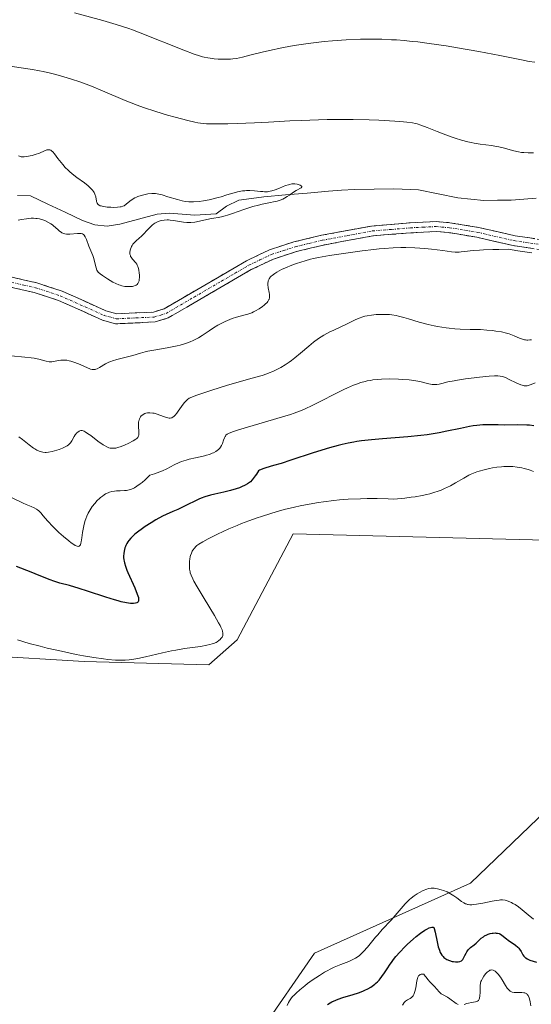
# Model space of a CAD drawing. Units: metres. Extents: x 622141 to 625623, y 4669349 to 4671722.
# Drawn here: x 624355 to 624458, y 4669927 to 4670125 of the extents above; entities that cross this region are included whole.
import ezdxf

# ---------------------------------------------------------------- set-up
doc = ezdxf.new("R2010")
doc.units = ezdxf.units.M
doc.header["$MEASUREMENT"] = 0
doc.linetypes.add('TRAZO_Y_PUNTO', pattern=[1, 0.5, -0.25, 0, -0.25])
doc.linetypes.add('TRAZOSX2', pattern=[1.5, 1, -0.5])
for name, color, linetype, lineweight in [('Camino', 19, 'TRAZOSX2', 0), ('Camino Cxs', 19, 'Continuous', 0), ('Camino eje', 19, 'TRAZO_Y_PUNTO', 0), ('Corriente natural lineal', 142, 'Continuous', 13), ('Cultivos herbáceos CxS', 92, 'Continuous', 0), ('Curva de nivel maestra', 36, 'Continuous', 30), ('Curva de nivel normal', 36, 'Continuous', 0), ('Pastizal CxS', 92, 'Continuous', 0), ('Suelo desnudo CxS', 43, 'Continuous', 0)]:
    doc.layers.add(name, color=color, linetype=linetype, lineweight=lineweight)

msp = doc.modelspace()

# ---------------------------------------------------------------- linework, layer by layer
at = {"layer": 'Camino', "color": 19, "linetype": 'TRAZOSX2', "lineweight": 0}
for points in [[(624353.9201, 4670073.3401), (624358.8901, 4670072.2001), (624363.9201, 4670070.5501), (624372.7201, 4670066.6301), (624374.9001, 4670066.0201), (624382.2401, 4670066.3501), (624384.3801, 4670067.0201), (624395.3901, 4670073.4301), (624400.9301, 4670076.6701), (624405.5501, 4670078.8601), (624410.4201, 4670080.4401), (624415.9501, 4670081.7701), (624426.0001, 4670083.6301), (624433.7201, 4670084.2601), (624438.9501, 4670084.5201), (624441.7001, 4670084.2801), (624447.4501, 4670083.3401), (624454.7501, 4670081.6701), (624466.4001, 4670079.9401)], [(624466.0201, 4670077.9801), (624454.3801, 4670079.7101), (624447.0701, 4670081.3801), (624441.4601, 4670082.3001), (624438.9101, 4670082.5201), (624433.8501, 4670082.2601), (624426.2601, 4670081.6601), (624416.3701, 4670079.8101), (624410.9601, 4670078.5201), (624406.2901, 4670077.0001), (624401.8701, 4670074.8801), (624396.3901, 4670071.7101), (624385.2001, 4670065.1801), (624382.5801, 4670064.3701), (624374.6601, 4670064.0001), (624372.0401, 4670064.7501), (624363.2001, 4670068.6901), (624358.3501, 4670070.2801), (624353.6001, 4670071.3601)]]:
    msp.add_lwpolyline(points, dxfattribs=at)
at = {"layer": 'Camino Cxs', "color": 19, "linetype": 'Continuous', "lineweight": 0}
for points in [[(624353.9201, 4670073.3401, 330.9022), (624356.4051, 4670072.7701, 331.2534), (624358.8901, 4670072.2001, 331.5014), (624361.4051, 4670071.3751, 331.7459), (624363.9201, 4670070.5501, 331.9299), (624368.3201, 4670068.5901, 332.0658), (624372.7201, 4670066.6301, 332.1106), (624374.9001, 4670066.0201, 332.2009), (624378.5701, 4670066.1851, 332.1417), (624382.2401, 4670066.3501, 332.2222), (624384.3801, 4670067.0201, 332.4475), (624388.0501, 4670069.1567, 332.7273), (624391.7201, 4670071.2934, 333.0634), (624395.3901, 4670073.4301, 333.3247), (624398.1601, 4670075.0501, 333.3234), (624400.9301, 4670076.6701, 333.4088), (624403.2401, 4670077.7651, 333.4637), (624405.5501, 4670078.8601, 333.3246), (624407.9851, 4670079.6501, 333.3273), (624410.4201, 4670080.4401, 333.369), (624413.1851, 4670081.1051, 333.4501), (624415.9501, 4670081.7701, 333.4708), (624419.3001, 4670082.3901, 333.5175), (624422.6501, 4670083.0101, 333.5172), (624426.0001, 4670083.6301, 333.397), (624429.8601, 4670083.9451, 333.3948), (624433.7201, 4670084.2601, 333.3887), (624436.3351, 4670084.3901, 333.3533), (624438.9501, 4670084.5201, 333.3656), (624441.7001, 4670084.2801, 333.5267), (624444.5751, 4670083.8101, 333.8397), (624447.4501, 4670083.3401, 334.0387), (624451.1001, 4670082.5051, 334.0596), (624454.7501, 4670081.6701, 334.3493), (624458.6334, 4670081.0934, 334.5129)], [(624458.2601, 4670079.1334, 334.7358), (624454.3801, 4670079.7101, 334.6939), (624450.7251, 4670080.5451, 334.5559), (624447.0701, 4670081.3801, 334.4826), (624444.2651, 4670081.8401, 334.2975), (624441.4601, 4670082.3001, 334.0734), (624438.9101, 4670082.5201, 333.9554), (624436.3801, 4670082.3901, 333.9179), (624433.8501, 4670082.2601, 333.9291), (624430.0551, 4670081.9601, 333.9809), (624426.2601, 4670081.6601, 334.0207), (624422.9634, 4670081.0434, 334.109), (624419.6667, 4670080.4267, 334.1195), (624416.3701, 4670079.8101, 334.0779), (624413.6651, 4670079.1651, 333.9706), (624410.9601, 4670078.5201, 333.8224), (624406.2901, 4670077.0001, 333.8859), (624401.8701, 4670074.8801, 333.7347), (624399.1301, 4670073.2951, 333.6347), (624396.3901, 4670071.7101, 333.4605), (624392.6601, 4670069.5334, 333.166), (624388.9301, 4670067.3567, 333.0562), (624385.2001, 4670065.1801, 332.8349), (624382.5801, 4670064.3701, 332.6637), (624378.6201, 4670064.1851, 332.5762), (624374.6601, 4670064.0001, 332.6302), (624372.0401, 4670064.7501, 332.5097), (624367.6201, 4670066.7201, 332.3984), (624363.2001, 4670068.6901, 332.1254), (624360.7751, 4670069.4851, 331.947), (624358.3501, 4670070.2801, 331.7577), (624353.6001, 4670071.3601, 331.2474)]]:
    msp.add_polyline3d(points, dxfattribs=at)
at = {"layer": 'Camino eje', "color": 19, "linetype": 'TRAZO_Y_PUNTO', "lineweight": 0}
msp.add_lwpolyline([(624353.7601, 4670072.3501), (624356.2451, 4670071.7801), (624358.6201, 4670071.2401), (624363.5601, 4670069.6201), (624372.3801, 4670065.6901), (624373.4701, 4670065.3851), (624374.7801, 4670065.0101), (624378.7401, 4670065.1951), (624382.4101, 4670065.3601), (624383.7201, 4670065.7651), (624384.7901, 4670066.1001), (624390.3851, 4670069.3651), (624395.8901, 4670072.5701), (624398.6301, 4670074.1551), (624401.4001, 4670075.7751), (624403.6101, 4670076.8351), (624405.9201, 4670077.9301), (624408.3551, 4670078.7201), (624410.6901, 4670079.4801), (624413.4551, 4670080.1451), (624416.1601, 4670080.7901), (624421.1051, 4670081.7151), (624426.1301, 4670082.6451), (624429.9901, 4670082.9601), (624433.7851, 4670083.2601), (624436.3151, 4670083.3901), (624438.9301, 4670083.5201), (624441.5801, 4670083.2901), (624447.2601, 4670082.3601), (624454.5651, 4670080.6901), (624466.2101, 4670078.9601)], dxfattribs=at)
at = {"layer": 'Corriente natural lineal', "color": 142, "linetype": 'Continuous', "lineweight": 13}
msp.add_polyline3d([(624459.0101, 4670089.2501, 332.5005), (624456.5101, 4670089.0451, 332.3262), (624454.0101, 4670088.8401, 331.9644), (624451.2651, 4670088.7951, 331.6455), (624448.5201, 4670088.7501, 331.8175), (624445.8901, 4670089.0301, 331.9928), (624443.2601, 4670089.3101, 331.8719), (624439.3351, 4670090.0901, 331.8093), (624435.4101, 4670090.8701, 331.847), (624430.4201, 4670091.1101, 331.7244), (624426.5051, 4670091.0451, 331.2312), (624422.5901, 4670090.9801, 331.3748), (624419.9801, 4670090.8151, 331.2617), (624417.3701, 4670090.6501, 330.9923), (624413.0434, 4670090.2534, 330.749), (624408.7168, 4670089.8568, 330.3781), (624404.3901, 4670089.4601, 329.985), (624401.8751, 4670089.1501, 329.8849), (624399.3601, 4670088.8401, 329.6901), (624396.9201, 4670087.6301, 329.7339), (624394.8501, 4670086.0701, 330.2708), (624390.5701, 4670085.8201, 330.2711), (624387.9901, 4670086.0251, 330.1581), (624385.4101, 4670086.2301, 329.8701), (624382.9601, 4670086.0401, 329.4688), (624379.2451, 4670085.0051, 329.2197), (624375.5301, 4670083.9701, 328.6768), (624372.9501, 4670083.6001, 328.3828), (624370.4801, 4670083.8501, 328.4596), (624368.0401, 4670084.7601, 328.7127), (624364.5468, 4670086.4034, 328.5227), (624361.0534, 4670088.0468, 327.9532), (624357.5601, 4670089.6901, 327.9171), (624355.0051, 4670089.7851, 327.8998)], dxfattribs=at)
at = {"layer": 'Cultivos herbáceos CxS', "color": 92, "linetype": 'Continuous', "lineweight": 0}
for points in [[(624521.6857, 4670008.9939, 358.7752), (624502.2381, 4670003.0919, 359.5508), (624480.3405, 4670003.7173, 359.131), (624460.9453, 4670020.6097, 358.0295), (624410.2679, 4670021.8607, 357.5268), (624399.0059, 4670000.5887, 356.8061), (624393.3751, 4669995.5835, 356.8613), (624368.3491, 4669996.2091, 355.9779), (624348.3285, 4669997.4603, 356.1129), (624323.9281, 4669987.4501, 355.3873), (624281.0865, 4670006.3497, 353.3095), (624264.4917, 4670012.4755, 352.9527), (624251.3533, 4670019.9833, 352.8987), (624240.7173, 4670020.6087, 353.5282), (624231.9581, 4670016.2293, 353.4184), (624218.8195, 4670006.2189, 353.1162), (624194.0805, 4670007.2455, 352.2197), (624172.9889, 4670014.4691, 351.8352), (624165.6395, 4670019.3573, 351.6239), (624158.1317, 4670020.6083, 351.4811), (624149.3725, 4670019.3573, 350.8367), (624136.7365, 4670017.5949, 350.2228), (624123.0953, 4670018.7317, 350.0529), (624107.3831, 4670015.8749, 349.8863)], [(624348.3285, 4669997.4603, 356.1129), (624368.3491, 4669996.2091, 355.9779), (624393.3751, 4669995.5835, 356.8613), (624399.0059, 4670000.5887, 356.8061), (624410.2679, 4670021.8607, 357.5268), (624460.9453, 4670020.6097, 358.0295), (624480.3405, 4670003.7173, 359.131), (624502.2381, 4670003.0919, 359.5508), (624521.6857, 4670008.9939, 358.7752), (624524.1357, 4670000.5893, 359.4066), (624526.0125, 4669995.5841, 357.7808), (624521.0071, 4669988.7019, 355.605), (624510.9969, 4669983.0713, 356.4078), (624494.7299, 4669980.5685, 356.5366), (624481.5915, 4669980.5685, 358.2294), (624480.6305, 4669981.4071, 358.7244), (624472.7731, 4669977.6171, 355.1557), (624445.8175, 4669951.7265, 356.1527), (624414.5487, 4669937.7027, 355.5845), (624392.7481, 4669906.1161, 354.8236)], [(624219.6325, 4669839.4021, 352.3712), (624233.8327, 4669837.9201, 350.3285), (624248.5993, 4669845.0287, 351.1639), (624285.7469, 4669861.6109, 348.0755), (624328.3061, 4669881.7157, 352.8642), (624357.0861, 4669882.3415, 353.2771), (624374.0527, 4669892.5003, 356.061), (624392.7481, 4669906.1161, 354.8236), (624414.5487, 4669937.7027, 355.5845), (624445.8175, 4669951.7265, 356.1527), (624472.7731, 4669977.6171, 355.1557), (624480.6305, 4669981.4071, 358.7244), (624481.5915, 4669980.5685, 358.2294), (624494.7299, 4669980.5685, 356.5366), (624510.9969, 4669983.0713, 356.4078), (624521.0071, 4669988.7019, 355.605), (624526.0125, 4669995.5841, 357.7808), (624524.1357, 4670000.5893, 359.4066), (624521.6857, 4670008.9939, 358.7752)]]:
    msp.add_polyline3d(points, dxfattribs=at)
at = {"layer": 'Curva de nivel maestra', "color": 36, "linetype": 'Continuous', "lineweight": 30}
for points in [[(624458.55, 4670043.54, 350), (624457.66, 4670043.63, 350), (624457.14, 4670043.66, 350), (624455.31, 4670043.7, 350), (624452.63, 4670043.69, 350), (624451.4, 4670043.7, 350), (624449.31, 4670043.76, 350), (624448.27, 4670043.73, 350), (624447.07, 4670043.61, 350), (624446.37, 4670043.51, 350), (624445.6, 4670043.37, 350), (624443.83, 4670043.01, 350), (624441.07, 4670042.43, 350), (624439.54, 4670042.14, 350), (624437.94, 4670041.87, 350), (624437.11, 4670041.75, 350), (624435.84, 4670041.59, 350), (624433.25, 4670041.32, 350), (624428.21, 4670040.93, 350), (624425.95, 4670040.74, 350), (624423.96, 4670040.51, 350), (624423.04, 4670040.38, 350), (624422.44, 4670040.28, 350), (624421.27, 4670040.06, 350), (624420.08, 4670039.79, 350), (624419.27, 4670039.58, 350), (624417.55, 4670039.1, 350), (624414.26, 4670038.08, 350), (624409.79, 4670036.62, 350), (624407.86, 4670036, 350), (624406.3, 4670035.54, 350), (624404.75, 4670035.09, 350), (624404.18, 4670034.9, 350), (624403.72, 4670034.72, 350), (624403.52, 4670034.63, 350), (624403.28, 4670034.48, 350), (624402.9, 4670033.86, 350), (624402.67, 4670033.51, 350), (624402.25, 4670032.93, 350), (624402.05, 4670032.69, 350), (624401.68, 4670032.31, 350), (624401.33, 4670032.02, 350), (624401.1, 4670031.86, 350), (624400.63, 4670031.61, 350), (624399.88, 4670031.26, 350), (624399.47, 4670031.1, 350), (624398.81, 4670030.87, 350), (624397.68, 4670030.54, 350), (624396.38, 4670030.23, 350), (624394.57, 4670029.82, 350), (624393.71, 4670029.61, 350), (624392.54, 4670029.26, 350), (624391.81, 4670028.99, 350), (624391.34, 4670028.8, 350), (624390.39, 4670028.37, 350), (624389.28, 4670027.81, 350), (624387.8, 4670027.05, 350), (624387.11, 4670026.72, 350), (624386.14, 4670026.31, 350), (624384.82, 4670025.76, 350), (624384.06, 4670025.39, 350), (624382.73, 4670024.66, 350), (624381.79, 4670024.09, 350), (624380.59, 4670023.32, 350), (624380.05, 4670022.95, 350), (624379.04, 4670022.2, 350), (624378.52, 4670021.76, 350), (624378.22, 4670021.49, 350), (624377.71, 4670020.99, 350), (624377.3, 4670020.52, 350), (624377.12, 4670020.28, 350), (624376.89, 4670019.92, 350), (624376.7, 4670019.53, 350), (624376.61, 4670019.32, 350), (624376.51, 4670019.03, 350), (624376.36, 4670018.39, 350), (624376.3, 4670017.88, 350), (624376.27, 4670017.36, 350), (624376.27, 4670017.1, 350), (624376.31, 4670016.63, 350), (624376.34, 4670016.39, 350), (624376.42, 4670016.01, 350), (624376.61, 4670015.36, 350), (624376.9, 4670014.58, 350), (624377.09, 4670014.12, 350), (624378.49, 4670011.01, 350), (624378.79, 4670010.31, 350), (624379.12, 4670009.41, 350), (624379.22, 4670009.05, 350), (624379.26, 4670008.85, 350), (624379.28, 4670008.52, 350), (624379.26, 4670008.4, 350), (624379.18, 4670008.2, 350), (624379.04, 4670008.06, 350), (624378.92, 4670007.99, 350), (624378.62, 4670007.91, 350), (624378.25, 4670007.86, 350), (624378.03, 4670007.85, 350), (624377.63, 4670007.87, 350), (624376.86, 4670007.98, 350), (624375.8, 4670008.22, 350), (624375.15, 4670008.39, 350), (624374.41, 4670008.61, 350), (624372.72, 4670009.15, 350), (624369.05, 4670010.37, 350), (624367.38, 4670010.91, 350), (624365.38, 4670011.48, 350), (624363.45, 4670011.98, 350), (624362.67, 4670012.2, 350), (624362.3, 4670012.33, 350), (624361.52, 4670012.63, 350), (624359.35, 4670013.52, 350), (624357.71, 4670014.19, 350), (624354.78, 4670015.32, 350)], [(624417.18, 4669927.39, 350), (624417.69, 4669927.73, 350), (624418.05, 4669927.93, 350), (624418.81, 4669928.29, 350), (624419.27, 4669928.47, 350), (624420.25, 4669928.78, 350), (624422.31, 4669929.38, 350), (624423.34, 4669929.71, 350), (624424.22, 4669930.06, 350), (624424.64, 4669930.25, 350), (624425.25, 4669930.57, 350), (624425.82, 4669930.91, 350), (624426.1, 4669931.09, 350), (624426.61, 4669931.47, 350), (624426.85, 4669931.67, 350), (624427.2, 4669931.98, 350), (624427.51, 4669932.31, 350), (624427.7, 4669932.53, 350), (624428.07, 4669933, 350), (624428.57, 4669933.73, 350), (624429.23, 4669934.77, 350), (624429.58, 4669935.31, 350), (624430.09, 4669936.04, 350), (624430.37, 4669936.41, 350), (624430.83, 4669937, 350), (624431.65, 4669937.93, 350), (624432.63, 4669938.94, 350), (624433.2, 4669939.49, 350), (624434.33, 4669940.51, 350), (624434.92, 4669941.02, 350), (624435.82, 4669941.72, 350), (624436.68, 4669942.3, 350), (624437.07, 4669942.54, 350), (624437.56, 4669942.76, 350), (624437.78, 4669942.84, 350), (624438.08, 4669942.9, 350), (624438.33, 4669942.89, 350), (624438.44, 4669942.85, 350), (624438.53, 4669942.64, 350), (624438.72, 4669941.94, 350), (624439.14, 4669939.95, 350), (624439.37, 4669938.97, 350), (624439.58, 4669938.29, 350), (624439.77, 4669937.85, 350), (624439.87, 4669937.65, 350), (624440.08, 4669937.31, 350), (624440.32, 4669937.02, 350), (624440.49, 4669936.86, 350), (624440.87, 4669936.58, 350), (624441.11, 4669936.44, 350), (624441.62, 4669936.22, 350), (624442.16, 4669936.05, 350), (624442.39, 4669936, 350), (624442.84, 4669935.94, 350), (624443.14, 4669935.93, 350), (624443.35, 4669935.94, 350), (624443.7, 4669936.03, 350), (624443.99, 4669936.18, 350), (624444.16, 4669936.32, 350), (624444.26, 4669936.43, 350), (624444.44, 4669936.69, 350), (624444.72, 4669937.21, 350), (624444.97, 4669937.72, 350), (624445.12, 4669937.98, 350), (624445.37, 4669938.34, 350), (624445.52, 4669938.5, 350), (624445.85, 4669938.81, 350), (624446.59, 4669939.38, 350), (624446.95, 4669939.68, 350), (624447.98, 4669940.68, 350), (624448.4, 4669941, 350), (624448.64, 4669941.15, 350), (624449.11, 4669941.39, 350), (624449.37, 4669941.49, 350), (624449.77, 4669941.62, 350), (624450.19, 4669941.7, 350), (624450.39, 4669941.73, 350), (624450.8, 4669941.75, 350), (624450.99, 4669941.74, 350), (624451.27, 4669941.7, 350), (624451.54, 4669941.63, 350), (624451.7, 4669941.56, 350), (624452.02, 4669941.39, 350), (624452.47, 4669941.07, 350), (624453.06, 4669940.58, 350), (624453.37, 4669940.34, 350), (624454.88, 4669939.29, 350), (624455.33, 4669938.91, 350), (624455.52, 4669938.7, 350), (624455.68, 4669938.48, 350), (624455.96, 4669938.02, 350), (624456.32, 4669937.4, 350), (624456.52, 4669937.12, 350), (624456.77, 4669936.86, 350), (624456.92, 4669936.74, 350), (624457.16, 4669936.59, 350), (624457.34, 4669936.5, 350), (624457.74, 4669936.33, 350), (624459.03, 4669935.88, 350)]]:
    msp.add_polyline3d(points, dxfattribs=at)
at = {"layer": 'Curva de nivel normal', "color": 36, "linetype": 'Continuous', "lineweight": 0}
for points in [[(624458.72, 4670116.49, 340), (624457.6, 4670116.67, 340), (624456.06, 4670116.96, 340), (624451.73, 4670117.82, 340), (624447.52, 4670118.63, 340), (624443.21, 4670119.4, 340), (624440.95, 4670119.77, 340), (624437.51, 4670120.28, 340), (624435.25, 4670120.57, 340), (624434.14, 4670120.69, 340), (624432.52, 4670120.85, 340), (624430.97, 4670120.97, 340), (624429.97, 4670121.02, 340), (624428.06, 4670121.1, 340), (624427.15, 4670121.12, 340), (624425.41, 4670121.13, 340), (624423.79, 4670121.1, 340), (624420.89, 4670120.98, 340), (624418.14, 4670120.79, 340), (624416.49, 4670120.65, 340), (624415.43, 4670120.53, 340), (624413.26, 4670120.25, 340), (624410.95, 4670119.9, 340), (624409.76, 4670119.7, 340), (624407.99, 4670119.38, 340), (624405.5, 4670118.87, 340), (624404.02, 4670118.53, 340), (624401.55, 4670117.89, 340), (624400.07, 4670117.52, 340), (624398.88, 4670117.27, 340), (624398.17, 4670117.17, 340), (624397.72, 4670117.13, 340), (624396.79, 4670117.09, 340), (624395.78, 4670117.1, 340), (624395.24, 4670117.13, 340), (624394.42, 4670117.2, 340), (624393.59, 4670117.3, 340), (624393.18, 4670117.36, 340), (624392.44, 4670117.51, 340), (624392.06, 4670117.6, 340), (624391.45, 4670117.77, 340), (624390.39, 4670118.12, 340), (624388.33, 4670118.89, 340), (624379.61, 4670122.4, 340), (624378.03, 4670123, 340), (624377.3, 4670123.26, 340), (624375.82, 4670123.75, 340), (624374.75, 4670124.08, 340), (624372.09, 4670124.84, 340), (624366.44, 4670126.38, 340)], [(624353.92, 4670115.66, 335), (624357.99, 4670115.04, 335), (624359.4, 4670114.78, 335), (624360.15, 4670114.63, 335), (624361.62, 4670114.3, 335), (624362.4, 4670114.1, 335), (624363.63, 4670113.77, 335), (624365.6, 4670113.19, 335), (624367.66, 4670112.5, 335), (624368.72, 4670112.11, 335), (624369.8, 4670111.69, 335), (624372, 4670110.78, 335), (624376.59, 4670108.83, 335), (624379, 4670107.88, 335), (624380.24, 4670107.44, 335), (624382.71, 4670106.6, 335), (624385.09, 4670105.88, 335), (624386.57, 4670105.45, 335), (624389.11, 4670104.79, 335), (624390.55, 4670104.47, 335), (624391.16, 4670104.35, 335), (624392.22, 4670104.2, 335), (624392.89, 4670104.15, 335), (624394.3, 4670104.11, 335), (624397.15, 4670104.14, 335), (624399.03, 4670104.2, 335), (624402.52, 4670104.35, 335), (624405.34, 4670104.5, 335), (624409.58, 4670104.73, 335), (624411.84, 4670104.83, 335), (624415.33, 4670104.95, 335), (624417.09, 4670104.98, 335), (624418.84, 4670105, 335), (624422.27, 4670104.98, 335), (624425.47, 4670104.91, 335), (624427.41, 4670104.84, 335), (624430.65, 4670104.68, 335), (624432.4, 4670104.55, 335), (624433.09, 4670104.49, 335), (624434.18, 4670104.34, 335), (624434.78, 4670104.22, 335), (624435.14, 4670104.13, 335), (624435.84, 4670103.9, 335), (624437.14, 4670103.41, 335), (624439.17, 4670102.58, 335), (624440.31, 4670102.13, 335), (624441.92, 4670101.54, 335), (624442.76, 4670101.26, 335), (624444.04, 4670100.87, 335), (624445.32, 4670100.53, 335), (624445.95, 4670100.39, 335), (624446.57, 4670100.27, 335), (624447.79, 4670100.07, 335), (624450.04, 4670099.77, 335), (624451.04, 4670099.61, 335), (624451.51, 4670099.52, 335), (624452.37, 4670099.32, 335), (624454.52, 4670098.71, 335), (624455.45, 4670098.5, 335), (624456.06, 4670098.41, 335), (624456.49, 4670098.36, 335), (624457.4, 4670098.31, 335), (624458.44, 4670098.31, 335)], [(624355.16, 4670097.71, 330), (624355.57, 4670097.58, 330), (624355.75, 4670097.53, 330), (624356.1, 4670097.49, 330), (624356.34, 4670097.49, 330), (624356.87, 4670097.56, 330), (624357.54, 4670097.69, 330), (624357.92, 4670097.79, 330), (624358.5, 4670097.96, 330), (624359.37, 4670098.28, 330), (624360.4, 4670098.74, 330), (624360.86, 4670098.9, 330), (624361.15, 4670098.95, 330), (624361.29, 4670098.94, 330), (624361.49, 4670098.9, 330), (624361.69, 4670098.82, 330), (624361.82, 4670098.74, 330), (624362.06, 4670098.53, 330), (624362.42, 4670098.13, 330), (624363.09, 4670097.2, 330), (624363.71, 4670096.36, 330), (624364.04, 4670095.97, 330), (624364.56, 4670095.38, 330), (624365.11, 4670094.85, 330), (624365.42, 4670094.56, 330), (624365.94, 4670094.12, 330), (624366.88, 4670093.38, 330), (624368.39, 4670092.27, 330), (624369.13, 4670091.68, 330), (624369.76, 4670091.1, 330), (624370.02, 4670090.81, 330), (624370.22, 4670090.53, 330), (624370.34, 4670090.35, 330), (624370.51, 4670089.99, 330), (624370.67, 4670089.49, 330), (624370.83, 4670088.64, 330), (624370.92, 4670088.34, 330), (624370.98, 4670088.21, 330), (624371.09, 4670088.03, 330), (624371.25, 4670087.88, 330), (624371.35, 4670087.82, 330), (624371.59, 4670087.7, 330), (624371.74, 4670087.65, 330), (624371.98, 4670087.58, 330), (624372.28, 4670087.52, 330), (624372.95, 4670087.43, 330), (624373.69, 4670087.38, 330), (624374.18, 4670087.37, 330), (624375.06, 4670087.39, 330), (624375.57, 4670087.45, 330), (624375.78, 4670087.49, 330), (624376.13, 4670087.6, 330), (624376.34, 4670087.71, 330), (624376.75, 4670087.99, 330), (624377.5, 4670088.6, 330), (624377.97, 4670088.93, 330), (624378.52, 4670089.26, 330), (624378.84, 4670089.42, 330), (624379.13, 4670089.55, 330), (624379.78, 4670089.78, 330), (624380.3, 4670089.92, 330), (624381.1, 4670090.08, 330), (624381.9, 4670090.15, 330), (624382.28, 4670090.15, 330), (624382.65, 4670090.13, 330), (624383.35, 4670090.02, 330), (624383.99, 4670089.86, 330), (624385.11, 4670089.5, 330), (624387.08, 4670088.96, 330), (624388.01, 4670088.66, 330), (624388.6, 4670088.54, 330), (624389.36, 4670088.46, 330), (624389.8, 4670088.46, 330), (624390.3, 4670088.48, 330), (624391.44, 4670088.58, 330), (624392.26, 4670088.7, 330), (624393.4, 4670088.9, 330), (624393.98, 4670089.02, 330), (624395.24, 4670089.33, 330), (624395.84, 4670089.5, 330), (624396.98, 4670089.86, 330), (624398.4, 4670090.3, 330), (624399.08, 4670090.48, 330), (624399.76, 4670090.62, 330), (624400.09, 4670090.67, 330), (624400.6, 4670090.71, 330), (624400.93, 4670090.73, 330), (624401.59, 4670090.73, 330), (624402.54, 4670090.67, 330), (624403.69, 4670090.57, 330), (624404.18, 4670090.53, 330), (624404.52, 4670090.51, 330), (624405.11, 4670090.52, 330), (624405.64, 4670090.59, 330), (624405.97, 4670090.67, 330), (624406.66, 4670090.89, 330), (624407.53, 4670091.24, 330), (624408.75, 4670091.74, 330), (624409.3, 4670091.92, 330), (624409.55, 4670091.99, 330), (624409.99, 4670092.08, 330), (624410.38, 4670092.11, 330), (624410.62, 4670092.1, 330), (624411.07, 4670092.02, 330), (624411.49, 4670091.9, 330), (624411.68, 4670091.82, 330), (624411.9, 4670091.7, 330), (624411.99, 4670091.61, 330), (624412.02, 4670091.5, 330), (624411.84, 4670091.3, 330), (624410.89, 4670090.77, 330), (624410.31, 4670090.39, 330), (624409.5, 4670089.82, 330), (624409.09, 4670089.54, 330), (624408.51, 4670089.2, 330), (624408.19, 4670089.04, 330), (624407.66, 4670088.83, 330), (624407.03, 4670088.63, 330), (624406.67, 4670088.54, 330), (624405.4, 4670088.27, 330), (624404.07, 4670088.01, 330), (624403.34, 4670087.84, 330), (624402.19, 4670087.55, 330), (624401.6, 4670087.37, 330), (624400.39, 4670086.97, 330), (624398.09, 4670086.14, 330), (624397.1, 4670085.81, 330), (624396.66, 4670085.68, 330), (624395.89, 4670085.48, 330), (624395.21, 4670085.34, 330), (624394.34, 4670085.2, 330), (624393.88, 4670085.12, 330), (624390.55, 4670084.42, 330), (624389.74, 4670084.32, 330), (624389.26, 4670084.31, 330), (624388.95, 4670084.33, 330), (624388.26, 4670084.42, 330), (624386.29, 4670084.75, 330), (624385.6, 4670084.83, 330), (624385.28, 4670084.85, 330), (624384.98, 4670084.86, 330), (624384.41, 4670084.82, 330), (624383.91, 4670084.73, 330), (624383.6, 4670084.64, 330), (624383.04, 4670084.44, 330), (624382.55, 4670084.19, 330), (624382.31, 4670084.04, 330), (624381.98, 4670083.8, 330), (624381.49, 4670083.36, 330), (624380.99, 4670082.82, 330), (624380.26, 4670082.01, 330), (624379.85, 4670081.6, 330), (624379.41, 4670081.2, 330), (624378.8, 4670080.67, 330), (624378.51, 4670080.4, 330), (624378.12, 4670079.97, 330), (624377.96, 4670079.74, 330), (624377.82, 4670079.49, 330), (624377.75, 4670079.33, 330), (624377.63, 4670078.99, 330), (624377.57, 4670078.76, 330), (624377.52, 4670078.31, 330), (624377.54, 4670077.98, 330), (624377.61, 4670077.68, 330), (624377.67, 4670077.54, 330), (624377.77, 4670077.35, 330), (624378.04, 4670076.99, 330), (624378.24, 4670076.76, 330), (624378.54, 4670076.44, 330), (624378.68, 4670076.26, 330), (624378.88, 4670075.95, 330), (624378.97, 4670075.78, 330), (624379.1, 4670075.49, 330), (624379.17, 4670075.28, 330), (624379.29, 4670074.85, 330), (624379.4, 4670074.16, 330), (624379.43, 4670073.85, 330), (624379.44, 4670073.27, 330), (624379.41, 4670072.88, 330), (624379.36, 4670072.62, 330), (624379.32, 4670072.47, 330), (624379.21, 4670072.21, 330), (624379.14, 4670072.09, 330), (624378.97, 4670071.9, 330), (624378.77, 4670071.75, 330), (624378.61, 4670071.67, 330), (624378.23, 4670071.55, 330), (624378.02, 4670071.51, 330), (624377.54, 4670071.47, 330), (624377.14, 4670071.47, 330), (624376.53, 4670071.52, 330), (624375.9, 4670071.64, 330), (624375.58, 4670071.73, 330), (624375.28, 4670071.83, 330), (624374.69, 4670072.08, 330), (624374.13, 4670072.37, 330), (624373.04, 4670073.02, 330), (624372.01, 4670073.67, 330), (624371.56, 4670074.01, 330), (624371.19, 4670074.37, 330), (624371.04, 4670074.57, 330), (624370.92, 4670074.78, 330), (624370.75, 4670075.22, 330), (624370.39, 4670076.79, 330), (624370.3, 4670077.08, 330), (624370.09, 4670077.68, 330), (624369.3, 4670079.61, 330), (624368.82, 4670080.92, 330), (624368.55, 4670081.48, 330), (624368.34, 4670081.78, 330), (624368.22, 4670081.91, 330), (624368.03, 4670082.07, 330), (624367.73, 4670082.13, 330), (624367.51, 4670082.14, 330), (624367.04, 4670082.13, 330), (624365.51, 4670081.98, 330), (624365.02, 4670081.98, 330), (624364.79, 4670082, 330), (624364.46, 4670082.06, 330), (624364.26, 4670082.12, 330), (624363.89, 4670082.28, 330), (624363.72, 4670082.38, 330), (624363.4, 4670082.6, 330), (624363.12, 4670082.83, 330), (624362.63, 4670083.3, 330), (624362.2, 4670083.69, 330), (624361.99, 4670083.86, 330), (624361.66, 4670084.09, 330), (624361.09, 4670084.42, 330), (624360.44, 4670084.73, 330), (624360.05, 4670084.87, 330), (624359.39, 4670085.05, 330), (624358.9, 4670085.13, 330), (624358.63, 4670085.16, 330), (624358.2, 4670085.18, 330), (624357.75, 4670085.18, 330), (624356.79, 4670085.1, 330), (624355.78, 4670084.93, 330), (624355.11, 4670084.78, 330)], [(624458.14, 4670078.25, 335), (624455.31, 4670078.65, 335), (624453.47, 4670078.95, 335), (624451.48, 4670078.94, 335), (624450.33, 4670078.92, 335), (624448.41, 4670078.86, 335), (624447.62, 4670078.81, 335), (624446.33, 4670078.71, 335), (624444.59, 4670078.5, 335), (624443.97, 4670078.44, 335), (624443.55, 4670078.41, 335), (624442.76, 4670078.41, 335), (624441.99, 4670078.48, 335), (624440.26, 4670078.73, 335), (624437.98, 4670079, 335), (624436.69, 4670079.12, 335), (624434.67, 4670079.26, 335), (624432.84, 4670079.32, 335), (624431.88, 4670079.32, 335), (624430.3, 4670079.27, 335), (624428.52, 4670079.15, 335), (624427.52, 4670079.06, 335), (624426.44, 4670078.94, 335), (624424.12, 4670078.66, 335), (624421.74, 4670078.33, 335), (624417.52, 4670077.69, 335), (624415.36, 4670077.31, 335), (624414.32, 4670077.1, 335), (624413.73, 4670076.96, 335), (624412.65, 4670076.66, 335), (624410.91, 4670076.11, 335), (624410.02, 4670075.79, 335), (624408.72, 4670075.26, 335), (624407.92, 4670074.89, 335), (624406.98, 4670074.37, 335), (624406.58, 4670074.11, 335), (624406.07, 4670073.73, 335), (624405.86, 4670073.54, 335), (624405.68, 4670073.36, 335), (624405.58, 4670073.24, 335), (624405.43, 4670073.01, 335), (624405.36, 4670072.89, 335), (624405.27, 4670072.65, 335), (624405.22, 4670072.41, 335), (624405.2, 4670072.24, 335), (624405.2, 4670071.88, 335), (624405.28, 4670071.22, 335), (624405.44, 4670070.31, 335), (624405.5, 4670069.9, 335), (624405.54, 4670069.41, 335), (624405.52, 4670069.19, 335), (624405.46, 4670068.97, 335), (624405.41, 4670068.85, 335), (624405.2, 4670068.5, 335), (624405.04, 4670068.31, 335), (624404.68, 4670067.94, 335), (624404.46, 4670067.74, 335), (624404.08, 4670067.45, 335), (624403.44, 4670067, 335), (624402.72, 4670066.59, 335), (624402.34, 4670066.4, 335), (624401.95, 4670066.23, 335), (624401.15, 4670065.95, 335), (624400.35, 4670065.71, 335), (624398.92, 4670065.32, 335), (624398.06, 4670065.06, 335), (624397.57, 4670064.88, 335), (624396.66, 4670064.49, 335), (624395.69, 4670064, 335), (624395.17, 4670063.71, 335), (624394.32, 4670063.19, 335), (624393.41, 4670062.57, 335), (624392.04, 4670061.67, 335), (624391.3, 4670061.22, 335), (624390.59, 4670060.84, 335), (624390.22, 4670060.66, 335), (624389.63, 4670060.4, 335), (624388.67, 4670060.04, 335), (624387.58, 4670059.71, 335), (624386.99, 4670059.56, 335), (624386.36, 4670059.43, 335), (624385.02, 4670059.18, 335), (624382.33, 4670058.73, 335), (624381.13, 4670058.51, 335), (624380.6, 4670058.39, 335), (624379.67, 4670058.14, 335), (624378.09, 4670057.66, 335), (624377.34, 4670057.44, 335), (624374.87, 4670056.84, 335), (624374.06, 4670056.6, 335), (624373.67, 4670056.46, 335), (624373.3, 4670056.29, 335), (624372.61, 4670055.94, 335), (624371.44, 4670055.24, 335), (624370.96, 4670054.99, 335), (624370.68, 4670054.88, 335), (624370.55, 4670054.85, 335), (624370.35, 4670054.82, 335), (624370.22, 4670054.82, 335), (624369.94, 4670054.85, 335), (624369.63, 4670054.93, 335), (624368.86, 4670055.24, 335), (624367.22, 4670055.97, 335), (624366.28, 4670056.33, 335), (624365.65, 4670056.52, 335), (624365.35, 4670056.6, 335), (624364.9, 4670056.68, 335), (624364.47, 4670056.72, 335), (624364.19, 4670056.72, 335), (624363.67, 4670056.69, 335), (624363.18, 4670056.62, 335), (624362.56, 4670056.5, 335), (624362.27, 4670056.45, 335), (624361.85, 4670056.4, 335), (624361.65, 4670056.39, 335), (624361.35, 4670056.4, 335), (624360.74, 4670056.51, 335), (624359.28, 4670056.89, 335), (624358.31, 4670057.09, 335), (624357.74, 4670057.18, 335), (624356.46, 4670057.33, 335), (624353.73, 4670057.58, 335)], [(624458.09, 4670060.82, 340), (624457.71, 4670060.76, 340), (624457.32, 4670060.73, 340), (624457.13, 4670060.74, 340), (624456.83, 4670060.77, 340), (624456.64, 4670060.8, 340), (624456.25, 4670060.91, 340), (624455.67, 4670061.12, 340), (624454.58, 4670061.62, 340), (624453.93, 4670061.88, 340), (624453.6, 4670062, 340), (624453.06, 4670062.15, 340), (624452.06, 4670062.36, 340), (624450.9, 4670062.55, 340), (624450.22, 4670062.63, 340), (624449.08, 4670062.75, 340), (624447.83, 4670062.83, 340), (624447.17, 4670062.86, 340), (624445.76, 4670062.89, 340), (624443.74, 4670062.95, 340), (624442.67, 4670063.01, 340), (624441.55, 4670063.1, 340), (624440.97, 4670063.17, 340), (624440.09, 4670063.3, 340), (624439.18, 4670063.47, 340), (624438.57, 4670063.6, 340), (624437.35, 4670063.89, 340), (624435.55, 4670064.36, 340), (624433.4, 4670064.98, 340), (624432.48, 4670065.24, 340), (624431.36, 4670065.54, 340), (624430.89, 4670065.64, 340), (624430.08, 4670065.79, 340), (624429.59, 4670065.84, 340), (624428.61, 4670065.88, 340), (624427.49, 4670065.87, 340), (624426.89, 4670065.84, 340), (624425.98, 4670065.75, 340), (624425.09, 4670065.6, 340), (624424.66, 4670065.51, 340), (624424.26, 4670065.39, 340), (624423.49, 4670065.11, 340), (624422.72, 4670064.77, 340), (624421.62, 4670064.24, 340), (624420.99, 4670063.94, 340), (624419.94, 4670063.47, 340), (624418.39, 4670062.76, 340), (624417.59, 4670062.38, 340), (624416.42, 4670061.75, 340), (624415.85, 4670061.41, 340), (624415.32, 4670061.05, 340), (624414.31, 4670060.31, 340), (624413.39, 4670059.54, 340), (624411.74, 4670058.08, 340), (624410.61, 4670057.15, 340), (624409.92, 4670056.62, 340), (624409.47, 4670056.31, 340), (624408.64, 4670055.75, 340), (624407.78, 4670055.24, 340), (624407.24, 4670054.95, 340), (624406.2, 4670054.46, 340), (624405.47, 4670054.15, 340), (624405, 4670053.98, 340), (624404.05, 4670053.66, 340), (624401.79, 4670053, 340), (624396.92, 4670051.61, 340), (624393.97, 4670050.71, 340), (624391.94, 4670050.03, 340), (624390.92, 4670049.67, 340), (624389.41, 4670049.11, 340), (624389.07, 4670048.82, 340), (624388.85, 4670048.6, 340), (624388.43, 4670048.14, 340), (624387.86, 4670047.41, 340), (624387.21, 4670046.47, 340), (624386.92, 4670046.06, 340), (624386.57, 4670045.64, 340), (624386.41, 4670045.47, 340), (624386.16, 4670045.28, 340), (624385.91, 4670045.15, 340), (624385.78, 4670045.11, 340), (624385.58, 4670045.08, 340), (624385.43, 4670045.08, 340), (624385.12, 4670045.11, 340), (624384.85, 4670045.18, 340), (624384.27, 4670045.37, 340), (624383, 4670045.85, 340), (624382.38, 4670046.04, 340), (624382.09, 4670046.1, 340), (624381.53, 4670046.15, 340), (624381.04, 4670046.11, 340), (624380.74, 4670046.05, 340), (624380.55, 4670045.99, 340), (624380.21, 4670045.83, 340), (624379.92, 4670045.63, 340), (624379.79, 4670045.51, 340), (624379.63, 4670045.31, 340), (624379.49, 4670045.08, 340), (624379.44, 4670044.96, 340), (624379.35, 4670044.68, 340), (624379.31, 4670044.53, 340), (624379.28, 4670044.29, 340), (624379.27, 4670044.03, 340), (624379.28, 4670043.46, 340), (624379.34, 4670042.33, 340), (624379.32, 4670041.84, 340), (624379.29, 4670041.64, 340), (624379.25, 4670041.51, 340), (624379.15, 4670041.29, 340), (624379.09, 4670041.19, 340), (624378.93, 4670041.01, 340), (624378.73, 4670040.84, 340), (624378.21, 4670040.52, 340), (624377.17, 4670039.98, 340), (624376.6, 4670039.72, 340), (624375.78, 4670039.39, 340), (624375.09, 4670039.17, 340), (624374.69, 4670039.08, 340), (624374.44, 4670039.05, 340), (624373.99, 4670039.03, 340), (624373.55, 4670039.07, 340), (624373.31, 4670039.13, 340), (624372.91, 4670039.29, 340), (624372.42, 4670039.56, 340), (624372.13, 4670039.74, 340), (624371.12, 4670040.47, 340), (624369.66, 4670041.57, 340), (624369.03, 4670042.02, 340), (624368.53, 4670042.34, 340), (624368.32, 4670042.45, 340), (624367.98, 4670042.58, 340), (624367.79, 4670042.6, 340), (624367.67, 4670042.59, 340), (624367.45, 4670042.52, 340), (624367.32, 4670042.45, 340), (624367.07, 4670042.27, 340), (624366.9, 4670042.11, 340), (624366.57, 4670041.71, 340), (624366.34, 4670041.36, 340), (624365.88, 4670040.54, 340), (624365.59, 4670040.12, 340), (624365.34, 4670039.85, 340), (624365.19, 4670039.72, 340), (624364.95, 4670039.53, 340), (624364.67, 4670039.35, 340), (624364.02, 4670039.04, 340), (624363.32, 4670038.78, 340), (624362.84, 4670038.63, 340), (624361.96, 4670038.4, 340), (624361.18, 4670038.26, 340), (624360.76, 4670038.21, 340), (624360.51, 4670038.21, 340), (624360.04, 4670038.25, 340), (624359.56, 4670038.36, 340), (624359.31, 4670038.44, 340), (624358.89, 4670038.63, 340), (624358.43, 4670038.89, 340), (624358.18, 4670039.06, 340), (624357.32, 4670039.71, 340), (624355.98, 4670040.76, 340), (624355.24, 4670041.31, 340)], [(624458.76, 4670052.15, 345), (624457.97, 4670051.83, 345), (624457.6, 4670051.69, 345), (624457.17, 4670051.57, 345), (624456.95, 4670051.55, 345), (624456.6, 4670051.57, 345), (624456.18, 4670051.68, 345), (624455.92, 4670051.77, 345), (624455, 4670052.18, 345), (624453.6, 4670052.84, 345), (624452.95, 4670053.13, 345), (624452.43, 4670053.33, 345), (624452.17, 4670053.4, 345), (624451.77, 4670053.48, 345), (624451.32, 4670053.53, 345), (624451.07, 4670053.54, 345), (624450.64, 4670053.54, 345), (624449.57, 4670053.49, 345), (624447.64, 4670053.31, 345), (624446.54, 4670053.19, 345), (624444.85, 4670052.96, 345), (624443.25, 4670052.72, 345), (624442.53, 4670052.59, 345), (624441.31, 4670052.33, 345), (624440.06, 4670052.03, 345), (624439.54, 4670051.92, 345), (624439.07, 4670051.85, 345), (624438.85, 4670051.83, 345), (624438.51, 4670051.83, 345), (624438.17, 4670051.85, 345), (624437.46, 4670051.98, 345), (624435.66, 4670052.41, 345), (624434.46, 4670052.62, 345), (624433.51, 4670052.74, 345), (624432.1, 4670052.85, 345), (624431.36, 4670052.89, 345), (624429.66, 4670052.93, 345), (624428, 4670052.89, 345), (624427.22, 4670052.83, 345), (624426.24, 4670052.73, 345), (624425.78, 4670052.66, 345), (624425.12, 4670052.53, 345), (624424.68, 4670052.43, 345), (624423.83, 4670052.2, 345), (624422.97, 4670051.91, 345), (624422.39, 4670051.68, 345), (624421.16, 4670051.15, 345), (624420.42, 4670050.81, 345), (624418.85, 4670050.04, 345), (624415.66, 4670048.42, 345), (624414.21, 4670047.69, 345), (624412.52, 4670046.9, 345), (624411.72, 4670046.56, 345), (624410.45, 4670046.07, 345), (624409.75, 4670045.83, 345), (624408.15, 4670045.32, 345), (624399.31, 4670042.72, 345), (624398.1, 4670042.32, 345), (624397.66, 4670042.15, 345), (624397.42, 4670042.05, 345), (624397.05, 4670041.84, 345), (624396.79, 4670041.63, 345), (624396.67, 4670041.48, 345), (624396.6, 4670041.38, 345), (624396.49, 4670041.14, 345), (624396.32, 4670040.68, 345), (624396.07, 4670039.96, 345), (624395.89, 4670039.58, 345), (624395.67, 4670039.22, 345), (624395.53, 4670039.04, 345), (624395.28, 4670038.79, 345), (624395, 4670038.56, 345), (624394.78, 4670038.41, 345), (624394.29, 4670038.14, 345), (624394.03, 4670038.02, 345), (624393.47, 4670037.8, 345), (624392.87, 4670037.61, 345), (624392.46, 4670037.49, 345), (624391.62, 4670037.28, 345), (624390.68, 4670037.08, 345), (624389.44, 4670036.82, 345), (624388.82, 4670036.66, 345), (624387.88, 4670036.36, 345), (624387.4, 4670036.17, 345), (624386.43, 4670035.69, 345), (624384.94, 4670034.93, 345), (624384.04, 4670034.53, 345), (624383.02, 4670034.12, 345), (624382.45, 4670033.92, 345), (624381.51, 4670033.63, 345), (624381.18, 4670033.29, 345), (624380.56, 4670032.68, 345), (624379.97, 4670032.16, 345), (624379.61, 4670031.87, 345), (624378.93, 4670031.4, 345), (624378.46, 4670031.12, 345), (624378.16, 4670030.98, 345), (624377.61, 4670030.76, 345), (624377.35, 4670030.68, 345), (624376.86, 4670030.58, 345), (624376.41, 4670030.53, 345), (624375.59, 4670030.51, 345), (624374.82, 4670030.47, 345), (624374.46, 4670030.43, 345), (624373.93, 4670030.33, 345), (624373.41, 4670030.19, 345), (624373.16, 4670030.09, 345), (624372.65, 4670029.85, 345), (624372.39, 4670029.7, 345), (624372.01, 4670029.44, 345), (624371.66, 4670029.17, 345), (624371.43, 4670028.97, 345), (624370.97, 4670028.52, 345), (624370.46, 4670027.95, 345), (624369.98, 4670027.33, 345), (624369.76, 4670027, 345), (624369.34, 4670026.32, 345), (624369.15, 4670025.97, 345), (624368.9, 4670025.43, 345), (624368.68, 4670024.89, 345), (624368.56, 4670024.53, 345), (624368.36, 4670023.82, 345), (624368.14, 4670022.79, 345), (624368.04, 4670022.15, 345), (624367.9, 4670021.07, 345), (624367.78, 4670020.28, 345), (624367.71, 4670020, 345), (624367.59, 4670019.68, 345), (624367.53, 4670019.57, 345), (624367.38, 4670019.41, 345), (624367.21, 4670019.34, 345), (624366.93, 4670019.37, 345), (624366.57, 4670019.52, 345), (624366.07, 4670019.83, 345), (624365.77, 4670020.06, 345), (624365.29, 4670020.42, 345), (624364.18, 4670021.35, 345), (624363.29, 4670022.14, 345), (624362.04, 4670023.34, 345), (624361.05, 4670024.4, 345), (624360.09, 4670025.53, 345), (624359.72, 4670025.97, 345), (624359.25, 4670026.45, 345), (624358.96, 4670026.69, 345), (624358.76, 4670026.83, 345), (624358.33, 4670027.06, 345), (624357.75, 4670027.31, 345), (624356.74, 4670027.74, 345), (624356.11, 4670028.02, 345), (624353.81, 4670029.14, 345)], [(624458.43, 4670034.37, 355), (624457.81, 4670034.62, 355), (624457.4, 4670034.76, 355), (624456.58, 4670035, 355), (624456.13, 4670035.1, 355), (624455.21, 4670035.26, 355), (624454.3, 4670035.34, 355), (624453.69, 4670035.37, 355), (624453.29, 4670035.37, 355), (624452.48, 4670035.34, 355), (624452.02, 4670035.31, 355), (624451.12, 4670035.21, 355), (624450.24, 4670035.08, 355), (624449.66, 4670034.97, 355), (624448.58, 4670034.73, 355), (624447.58, 4670034.46, 355), (624447.12, 4670034.31, 355), (624446.44, 4670034.06, 355), (624445.78, 4670033.77, 355), (624445.46, 4670033.61, 355), (624444.46, 4670033.05, 355), (624442.83, 4670032.1, 355), (624441.78, 4670031.51, 355), (624440.63, 4670030.94, 355), (624439.94, 4670030.64, 355), (624439.13, 4670030.34, 355), (624438.68, 4670030.2, 355), (624437.66, 4670029.91, 355), (624437.09, 4670029.77, 355), (624436.15, 4670029.56, 355), (624434.72, 4670029.31, 355), (624433.93, 4670029.19, 355), (624432.63, 4670029.02, 355), (624430.42, 4670028.81, 355), (624429.3, 4670028.86, 355), (624427.14, 4670028.92, 355), (624425.1, 4670028.92, 355), (624423.79, 4670028.9, 355), (624421.31, 4670028.79, 355), (624419.57, 4670028.66, 355), (624418.45, 4670028.56, 355), (624416.34, 4670028.31, 355), (624415.34, 4670028.16, 355), (624413.44, 4670027.84, 355), (624411.67, 4670027.49, 355), (624410.55, 4670027.24, 355), (624408.46, 4670026.71, 355), (624406.84, 4670026.26, 355), (624405.81, 4670025.96, 355), (624403.91, 4670025.36, 355), (624403.03, 4670025.06, 355), (624401.39, 4670024.47, 355), (624399.91, 4670023.9, 355), (624399.01, 4670023.53, 355), (624397.38, 4670022.83, 355), (624395.11, 4670021.79, 355), (624393.9, 4670021.21, 355), (624393.23, 4670020.86, 355), (624392.15, 4670020.28, 355), (624391.34, 4670019.79, 355), (624390.97, 4670019.51, 355), (624390.77, 4670019.34, 355), (624390.46, 4670018.99, 355), (624390.17, 4670018.58, 355), (624390.04, 4670018.35, 355), (624389.86, 4670017.96, 355), (624389.7, 4670017.52, 355), (624389.64, 4670017.28, 355), (624389.54, 4670016.75, 355), (624389.49, 4670016.38, 355), (624389.45, 4670015.6, 355), (624389.47, 4670015.03, 355), (624389.5, 4670014.75, 355), (624389.58, 4670014.26, 355), (624389.64, 4670014.01, 355), (624389.78, 4670013.59, 355), (624390.11, 4670012.84, 355), (624390.35, 4670012.37, 355), (624391, 4670011.22, 355), (624392.4, 4670008.88, 355), (624394.47, 4670005.46, 355), (624395.3, 4670004.02, 355), (624395.61, 4670003.45, 355), (624395.77, 4670003.11, 355), (624396.01, 4670002.56, 355), (624396.09, 4670002.33, 355), (624396.17, 4670001.95, 355), (624396.18, 4670001.64, 355), (624396.14, 4670001.47, 355), (624396, 4670001.15, 355), (624395.77, 4670000.83, 355), (624395.63, 4670000.67, 355), (624395.35, 4670000.43, 355), (624395, 4670000.2, 355), (624394.79, 4670000.08, 355), (624394.3, 4669999.87, 355), (624394.01, 4669999.77, 355), (624393.53, 4669999.62, 355), (624392.97, 4669999.5, 355), (624391.66, 4669999.27, 355), (624388.49, 4669998.82, 355), (624386.74, 4669998.53, 355), (624385.84, 4669998.36, 355), (624384.05, 4669997.98, 355), (624380.64, 4669997.19, 355), (624379.14, 4669996.86, 355), (624377.94, 4669996.65, 355), (624377.38, 4669996.58, 355), (624376.56, 4669996.5, 355), (624375.73, 4669996.47, 355), (624375.29, 4669996.47, 355), (624374.62, 4669996.5, 355), (624373.1, 4669996.63, 355), (624372.24, 4669996.74, 355), (624370.32, 4669997.03, 355), (624368.23, 4669997.4, 355), (624366.77, 4669997.67, 355), (624363.83, 4669998.28, 355), (624360.96, 4669998.94, 355), (624359.53, 4669999.29, 355), (624357.31, 4669999.88, 355), (624354.95, 4670000.57, 355)], [(624409.06, 4669927.22, 355), (624409.36, 4669927.83, 355), (624409.53, 4669928.12, 355), (624409.82, 4669928.55, 355), (624410.16, 4669928.98, 355), (624410.37, 4669929.21, 355), (624410.84, 4669929.69, 355), (624411.59, 4669930.36, 355), (624412.6, 4669931.17, 355), (624413.17, 4669931.6, 355), (624414.1, 4669932.27, 355), (624415.57, 4669933.25, 355), (624416.57, 4669933.86, 355), (624417.07, 4669934.15, 355), (624417.8, 4669934.53, 355), (624418.5, 4669934.87, 355), (624419.82, 4669935.43, 355), (624421.4, 4669936.05, 355), (624422.12, 4669936.37, 355), (624422.79, 4669936.72, 355), (624423.1, 4669936.92, 355), (624423.56, 4669937.26, 355), (624423.84, 4669937.5, 355), (624424.39, 4669938.04, 355), (624425.18, 4669938.93, 355), (624426.23, 4669940.23, 355), (624426.78, 4669940.9, 355), (624427.21, 4669941.41, 355), (624428.1, 4669942.42, 355), (624429.9, 4669944.35, 355), (624430.72, 4669945.26, 355), (624432.73, 4669947.58, 355), (624433.33, 4669948.21, 355), (624433.62, 4669948.5, 355), (624433.93, 4669948.76, 355), (624434.55, 4669949.23, 355), (624435.16, 4669949.63, 355), (624435.57, 4669949.87, 355), (624436.33, 4669950.25, 355), (624437.04, 4669950.54, 355), (624437.38, 4669950.65, 355), (624437.92, 4669950.74, 355), (624438.3, 4669950.75, 355), (624438.51, 4669950.74, 355), (624438.83, 4669950.7, 355), (624439.18, 4669950.64, 355), (624439.92, 4669950.44, 355), (624440.44, 4669950.26, 355), (624441.13, 4669949.98, 355), (624441.47, 4669949.82, 355), (624442.18, 4669949.44, 355), (624442.5, 4669949.23, 355), (624443.07, 4669948.82, 355), (624444.04, 4669948.06, 355), (624444.49, 4669947.77, 355), (624444.79, 4669947.63, 355), (624444.95, 4669947.57, 355), (624445.19, 4669947.5, 355), (624445.36, 4669947.47, 355), (624445.71, 4669947.43, 355), (624446.11, 4669947.42, 355), (624446.39, 4669947.44, 355), (624447.04, 4669947.51, 355), (624448.32, 4669947.75, 355), (624450.15, 4669948.13, 355), (624450.96, 4669948.28, 355), (624451.58, 4669948.37, 355), (624451.85, 4669948.39, 355), (624452.23, 4669948.39, 355), (624452.75, 4669948.34, 355), (624453.01, 4669948.28, 355), (624453.54, 4669948.09, 355), (624454.05, 4669947.85, 355), (624454.32, 4669947.7, 355), (624454.75, 4669947.44, 355), (624455.45, 4669946.97, 355), (624456.19, 4669946.41, 355), (624456.58, 4669946.09, 355), (624457.4, 4669945.4, 355), (624458.46, 4669944.5, 355)], [(624432.18, 4669927.27, 345), (624432.31, 4669927.5, 345), (624432.52, 4669927.81, 345), (624432.64, 4669927.94, 345), (624432.82, 4669928.1, 345), (624433.21, 4669928.35, 345), (624433.74, 4669928.63, 345), (624433.99, 4669928.8, 345), (624434.22, 4669929.03, 345), (624434.32, 4669929.17, 345), (624434.46, 4669929.42, 345), (624434.54, 4669929.61, 345), (624434.67, 4669930.04, 345), (624434.84, 4669930.74, 345), (624435.09, 4669932.14, 345), (624435.21, 4669932.65, 345), (624435.28, 4669932.86, 345), (624435.42, 4669933.12, 345), (624435.61, 4669933.32, 345), (624435.72, 4669933.4, 345), (624435.91, 4669933.47, 345), (624436.01, 4669933.49, 345), (624436.18, 4669933.51, 345), (624436.49, 4669933.5, 345), (624436.74, 4669933.1, 345), (624436.91, 4669932.86, 345), (624437.25, 4669932.42, 345), (624437.75, 4669931.87, 345), (624438.35, 4669931.29, 345), (624438.6, 4669931.03, 345), (624439.05, 4669930.51, 345), (624439.53, 4669929.92, 345), (624439.81, 4669929.66, 345), (624439.97, 4669929.54, 345), (624440.35, 4669929.31, 345), (624441.22, 4669928.84, 345), (624441.67, 4669928.56, 345), (624442.93, 4669927.61, 345), (624443.2, 4669927.45, 345), (624443.34, 4669927.39, 345)], [(624444.56, 4669927.42, 345), (624445.12, 4669927.61, 345), (624445.4, 4669927.69, 345), (624446.04, 4669927.8, 345), (624446.8, 4669927.91, 345), (624447.11, 4669928, 345), (624447.23, 4669928.06, 345), (624447.43, 4669928.23, 345), (624447.58, 4669928.46, 345), (624447.64, 4669928.65, 345), (624447.72, 4669929.13, 345), (624447.76, 4669929.79, 345), (624447.77, 4669930.74, 345), (624447.78, 4669931.18, 345), (624447.84, 4669931.71, 345), (624447.92, 4669932.02, 345), (624448, 4669932.21, 345), (624448.2, 4669932.62, 345), (624448.48, 4669933.06, 345), (624448.65, 4669933.28, 345), (624448.92, 4669933.61, 345), (624449.19, 4669933.9, 345), (624449.34, 4669934.02, 345), (624449.58, 4669934.19, 345), (624449.7, 4669934.26, 345), (624449.89, 4669934.32, 345), (624450.08, 4669934.34, 345), (624450.37, 4669934.29, 345), (624450.47, 4669934.25, 345), (624450.63, 4669934.17, 345), (624450.79, 4669934.06, 345), (624451.13, 4669933.77, 345), (624451.36, 4669933.52, 345), (624451.83, 4669932.91, 345), (624452.17, 4669932.38, 345), (624452.82, 4669931.22, 345), (624453.17, 4669930.69, 345), (624453.42, 4669930.38, 345), (624453.56, 4669930.25, 345), (624453.79, 4669930.09, 345), (624454.03, 4669929.96, 345), (624454.2, 4669929.9, 345), (624454.56, 4669929.82, 345), (624455.11, 4669929.78, 345), (624456.13, 4669929.8, 345), (624456.52, 4669929.77, 345), (624456.69, 4669929.74, 345), (624456.97, 4669929.63, 345), (624457.12, 4669929.52, 345), (624457.21, 4669929.43, 345), (624457.37, 4669929.21, 345), (624457.45, 4669929.06, 345), (624457.59, 4669928.71, 345), (624457.71, 4669928.27, 345), (624457.78, 4669927.93, 345), (624457.92, 4669927.12, 345)]]:
    msp.add_polyline3d(points, dxfattribs=at)
at = {"layer": 'Pastizal CxS', "color": 92, "linetype": 'Continuous', "lineweight": 0}
for points in [[(624576.5995, 4670126.2735, 340.6527), (624579.1811, 4670087.7565, 339.1053), (624570.5543, 4670062.9447, 341.904), (624541.4417, 4670026.2667, 349.6918), (624521.6857, 4670008.9939, 358.7752), (624502.2381, 4670003.0919, 359.5508), (624480.3405, 4670003.7173, 359.131), (624460.9453, 4670020.6097, 358.0295), (624410.2679, 4670021.8607, 357.5268), (624399.0059, 4670000.5887, 356.8061), (624393.3751, 4669995.5835, 356.8613), (624368.3491, 4669996.2091, 355.9779), (624348.3285, 4669997.4603, 356.1129)], [(624521.6857, 4670008.9939, 358.7752), (624502.2381, 4670003.0919, 359.5508), (624480.3405, 4670003.7173, 359.131), (624460.9453, 4670020.6097, 358.0295), (624410.2679, 4670021.8607, 357.5268), (624399.0059, 4670000.5887, 356.8061), (624393.3751, 4669995.5835, 356.8613), (624368.3491, 4669996.2091, 355.9779), (624348.3285, 4669997.4603, 356.1129), (624323.9281, 4669987.4501, 355.3873), (624281.0865, 4670006.3497, 353.3095), (624264.4917, 4670012.4755, 352.9527), (624251.3533, 4670019.9833, 352.8987), (624240.7173, 4670020.6087, 353.5282), (624231.9581, 4670016.2293, 353.4184), (624218.8195, 4670006.2189, 353.1162), (624194.0805, 4670007.2455, 352.2197), (624172.9889, 4670014.4691, 351.8352), (624165.6395, 4670019.3573, 351.6239), (624158.1317, 4670020.6083, 351.4811), (624149.3725, 4670019.3573, 350.8367), (624136.7365, 4670017.5949, 350.2228), (624123.0953, 4670018.7317, 350.0529), (624107.3831, 4670015.8749, 349.8863)]]:
    msp.add_polyline3d(points, dxfattribs=at)
at = {"layer": 'Suelo desnudo CxS', "color": 43, "linetype": 'Continuous', "lineweight": 0}
for points in [[(624392.7481, 4669906.1161, 354.8236), (624414.5487, 4669937.7027, 355.5845), (624445.8175, 4669951.7265, 356.1527), (624472.7731, 4669977.6171, 355.1557), (624480.6305, 4669981.4071, 358.7244), (624481.5915, 4669980.5685, 358.2294), (624494.7299, 4669980.5685, 356.5366), (624510.9969, 4669983.0713, 356.4078), (624521.0071, 4669988.7019, 355.605), (624526.0125, 4669995.5841, 357.7808), (624524.1357, 4670000.5893, 359.4066), (624521.6857, 4670008.9939, 358.7752), (624541.4417, 4670026.2667, 349.6918), (624570.5543, 4670062.9447, 341.904), (624579.1811, 4670087.7565, 339.1053), (624576.5995, 4670126.2735, 340.6527), (624572.7131, 4670177.2945, 352.2877), (624579.0457, 4670197.5347, 356.3691), (624598.8723, 4670224.1201, 357.3945), (624616.9215, 4670258.2017, 358.4116), (624626.6253, 4670270.0689, 359.0877), (624648.4389, 4670275.0377, 359.4492)], [(624219.6325, 4669839.4021, 352.3712), (624233.8327, 4669837.9201, 350.3285), (624248.5993, 4669845.0287, 351.1639), (624285.7469, 4669861.6109, 348.0755), (624328.3061, 4669881.7157, 352.8642), (624357.0861, 4669882.3415, 353.2771), (624374.0527, 4669892.5003, 356.061), (624392.7481, 4669906.1161, 354.8236), (624414.5487, 4669937.7027, 355.5845), (624445.8175, 4669951.7265, 356.1527), (624472.7731, 4669977.6171, 355.1557), (624480.6305, 4669981.4071, 358.7244), (624481.5915, 4669980.5685, 358.2294), (624494.7299, 4669980.5685, 356.5366), (624510.9969, 4669983.0713, 356.4078), (624521.0071, 4669988.7019, 355.605), (624526.0125, 4669995.5841, 357.7808), (624524.1357, 4670000.5893, 359.4066), (624521.6857, 4670008.9939, 358.7752)]]:
    msp.add_polyline3d(points, dxfattribs=at)

doc.saveas('drawing.dxf')
